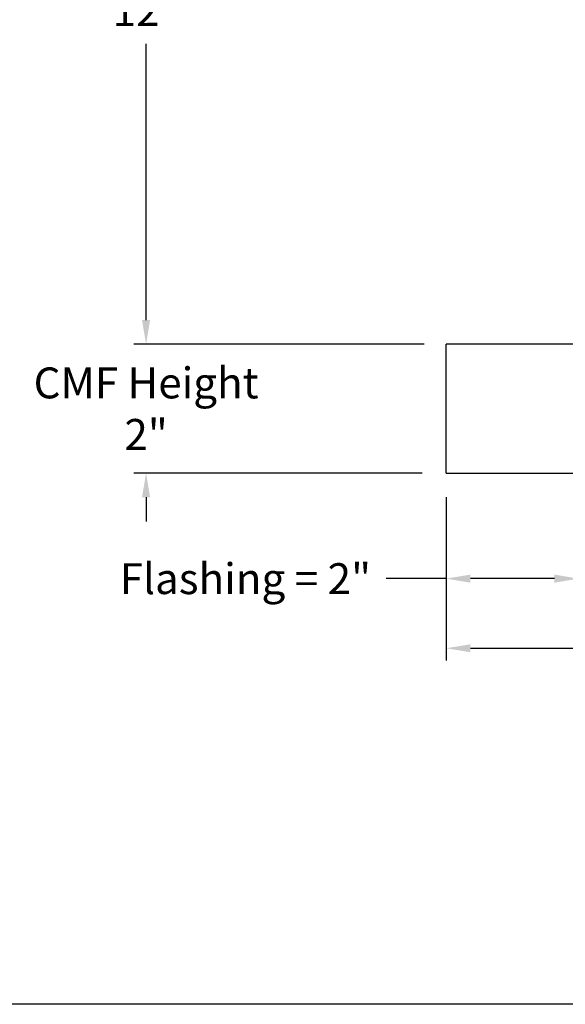
# Model space of a CAD drawing. Units: inches. Extents: x 2 to 86, y 1 to 67.
# Drawn here: x 44.5 to 53, y 2 to 17.3 of the extents above; entities that cross this region are included whole.
import ezdxf

# ---------------------------------------------------------------- set-up
doc = ezdxf.new("R2010")
doc.units = ezdxf.units.IN
doc.header["$LTSCALE"] = 4
doc.header["$MEASUREMENT"] = 0
for name, color, linetype in [('Border (ANSI)', 7, 'Continuous'), ('DIMENSIONS', 5, 'Continuous'), ('Visible (ANSI)', 7, 'Continuous')]:
    doc.layers.add(name, color=color, linetype=linetype)
doc.styles.add('Arial', font='arial.ttf')
doc.dimstyles.new('Dimensions', dxfattribs={"dimtxt": 0.16, "dimasz": 0.125, "dimexe": 0.0625, "dimexo": 0.125, "dimgap": 0.09, "dimtad": 0, "dimtih": 1, "dimtoh": 1, "dimzin": 0, "dimdsep": 46, "dimlunit": 5, "dimtxsty": 'Arial', "dimcen": 0, "dimadec": 0, "dimazin": 0, "dimtfac": 1, "dimtofl": 0, "dimtmove": 0, "dimatfit": 3, "dimfxl": 1, "dimfrac": 2, "dimtolj": 1, "dimtzin": 0, "dimarcsym": 0})

# ---------------------------------------------------------------- blocks, each defined once
blk = doc.blocks.new('Borders Default Border')
at = {"layer": 'Border (ANSI)', "flags": 128}
blk.add_lwpolyline([(0.75, 0.5), (0.75, 16.5), (21.25, 16.5), (21.25, 0.5), (0.75, 0.5)], dxfattribs=at)
blk = doc.blocks.new('*D14')
at = {"layer": 'Defpoints', "color": 0, "transparency": 16777216}
for p in [(46.45, 24.215), (53.092, 24.215), (51.142, 12.251)]:
    blk.add_point(p, dxfattribs=at)
at = {"layer": 'DIMENSIONS', "color": 0, "lineweight": -2, "transparency": 16777216}
for p, q in [((52.717, 24.215), (46.262, 24.215)), ((46.45, 23.84), (46.45, 19.548)), ((46.45, 12.626), (46.45, 16.918)), ((50.767, 12.251), (46.262, 12.251))]:
    blk.add_line(p, q, dxfattribs=at)
at = {"layer": 'DIMENSIONS', "color": 0, "transparency": 16777216}
for points in [[(46.387, 23.84), (46.512, 23.84), (46.45, 24.215)], [(46.387, 12.626), (46.512, 12.626), (46.45, 12.251)]]:
    blk.add_solid(points, dxfattribs=at)
at = {"layer": 'DIMENSIONS', "color": 0, "transparency": 16777216, "insert": (46.45, 18.233), "char_height": 0.48, "width": 3.63594, "attachment_point": 5, "style": 'Arial'}
blk.add_mtext('\\A1;Collar Height\\P12"', dxfattribs=at)
blk = doc.blocks.new('*D19')
at = {"layer": 'Defpoints', "color": 0, "transparency": 16777216}
for p in [(51.107, 10.251), (53.162, 10.251), (53.162, 8.611)]:
    blk.add_point(p, dxfattribs=at)
at = {"layer": 'DIMENSIONS', "color": 0, "lineweight": -2, "transparency": 16777216}
for p, q in [((51.107, 9.876), (51.107, 8.424)), ((53.162, 9.876), (53.162, 8.424)), ((51.107, 8.611), (50.173, 8.611)), ((52.787, 8.611), (51.482, 8.611))]:
    blk.add_line(p, q, dxfattribs=at)
at = {"layer": 'DIMENSIONS', "color": 0, "transparency": 16777216}
for points in [[(51.482, 8.674), (51.482, 8.549), (51.107, 8.611)], [(52.787, 8.674), (52.787, 8.549), (53.162, 8.611)]]:
    blk.add_solid(points, dxfattribs=at)
at = {"layer": 'DIMENSIONS', "color": 0, "transparency": 16777216, "insert": (47.991, 8.611), "char_height": 0.48, "attachment_point": 5, "style": 'Arial'}
blk.add_mtext('\\A1;Flashing = 2"', dxfattribs=at)
blk = doc.blocks.new('*D22')
at = {"layer": 'Defpoints', "color": 0, "transparency": 16777216}
for p in [(51.107, 10.251), (69.107, 10.251), (69.107, 7.53)]:
    blk.add_point(p, dxfattribs=at)
at = {"layer": 'DIMENSIONS', "color": 0, "lineweight": -2, "transparency": 16777216}
for p, q in [((51.107, 9.876), (51.107, 7.342)), ((69.107, 9.876), (69.107, 7.342)), ((51.482, 7.53), (57.031, 7.53)), ((68.732, 7.53), (63.183, 7.53))]:
    blk.add_line(p, q, dxfattribs=at)
at = {"layer": 'DIMENSIONS', "color": 0, "transparency": 16777216}
for points in [[(51.482, 7.592), (51.482, 7.467), (51.107, 7.53)], [(68.732, 7.592), (68.732, 7.467), (69.107, 7.53)]]:
    blk.add_solid(points, dxfattribs=at)
at = {"layer": 'DIMENSIONS', "color": 0, "transparency": 16777216, "insert": (60.107, 7.53), "char_height": 0.48, "attachment_point": 5, "style": 'Arial'}
blk.add_mtext('\\A1;Flange Width = 18"', dxfattribs=at)
blk = doc.blocks.new('*D25')
at = {"layer": 'Defpoints', "color": 0, "transparency": 16777216}
for p in [(51.142, 12.251), (46.45, 10.251), (51.107, 10.251)]:
    blk.add_point(p, dxfattribs=at)
at = {"layer": 'DIMENSIONS', "color": 0, "lineweight": -2, "transparency": 16777216}
for p, q in [((46.45, 12.626), (46.45, 13.001)), ((50.767, 12.251), (46.262, 12.251)), ((50.732, 10.251), (46.262, 10.251)), ((46.45, 9.876), (46.45, 9.501))]:
    blk.add_line(p, q, dxfattribs=at)
at = {"layer": 'DIMENSIONS', "color": 0, "transparency": 16777216}
for points in [[(46.387, 12.626), (46.512, 12.626), (46.45, 12.251)], [(46.387, 9.876), (46.512, 9.876), (46.45, 10.251)]]:
    blk.add_solid(points, dxfattribs=at)
at = {"layer": 'DIMENSIONS', "color": 0, "transparency": 16777216, "insert": (46.45, 11.251), "char_height": 0.48, "attachment_point": 5, "style": 'Arial'}
blk.add_mtext('\\A1;CMF Height\\P2"', dxfattribs=at)

msp = doc.modelspace()

# ---------------------------------------------------------------- linework, layer by layer
at = {"layer": 'Visible (ANSI)'}
for p, q in [((51.10678, 10.25114), (51.10678, 12.25114)), ((53.16178, 12.25114), (51.10678, 12.25114)), ((51.10678, 10.25114), (69.10678, 10.25114))]:
    msp.add_line(p, q, dxfattribs=at)

# ---------------------------------------------------------------- block references
at = {"xscale": 4, "yscale": 4, "zscale": 4}
msp.add_blockref('Borders Default Border', (0, 0), dxfattribs=at)

# ---------------------------------------------------------------- dimensions: what is measured, and where the dimension line sits
at = {"layer": 'DIMENSIONS'}
for base, p2, text, picture, middle in [((46.44952, 24.21463), (53.09236, 24.21463), 'Collar Height\\P<>', '*D14', (46.44952, 18.23289)), ((46.44952, 10.25114), (51.10678, 10.25114), 'CMF Height\\P<>', '*D25', (46.44952, 11.25114))]:
    dim = msp.add_linear_dim(base=base, p1=(51.14234, 12.25114), p2=p2, angle=90, text=text, dimstyle='Dimensions', override={"dimdec": 3, "dimpost": '"'}, dxfattribs=at)
    dim.commit()
    dim.dimension.update_dxf_attribs({"geometry": picture, "text_midpoint": middle})
dim = msp.add_linear_dim(base=(53.1617845825, 8.6111582651), p1=(51.1067845825, 10.251141667), p2=(53.1617845825, 10.251141667), text='Flashing = <>', dimstyle='Dimensions', override={"dimscale": 0, "dimpost": '"', "dimtix": 0, "dimtofl": 0, "dimtmove": 0, "dimatfit": 3}, dxfattribs=at)
dim.commit()
dim.dimension.update_dxf_attribs({"geometry": '*D19', "text_midpoint": (47.9908978157, 8.6111582651), "dimtype": 160})
dim = msp.add_linear_dim(base=(69.10678, 7.52968), p1=(51.10678, 10.25114), p2=(69.10678, 10.25114), text='Flange Width = <>', dimstyle='Dimensions', override={"dimscale": 0, "dimpost": '"'}, dxfattribs=at)
dim.commit()
dim.dimension.update_dxf_attribs({"geometry": '*D22', "text_midpoint": (60.10678, 7.52968)})

doc.saveas('drawing.dxf')
